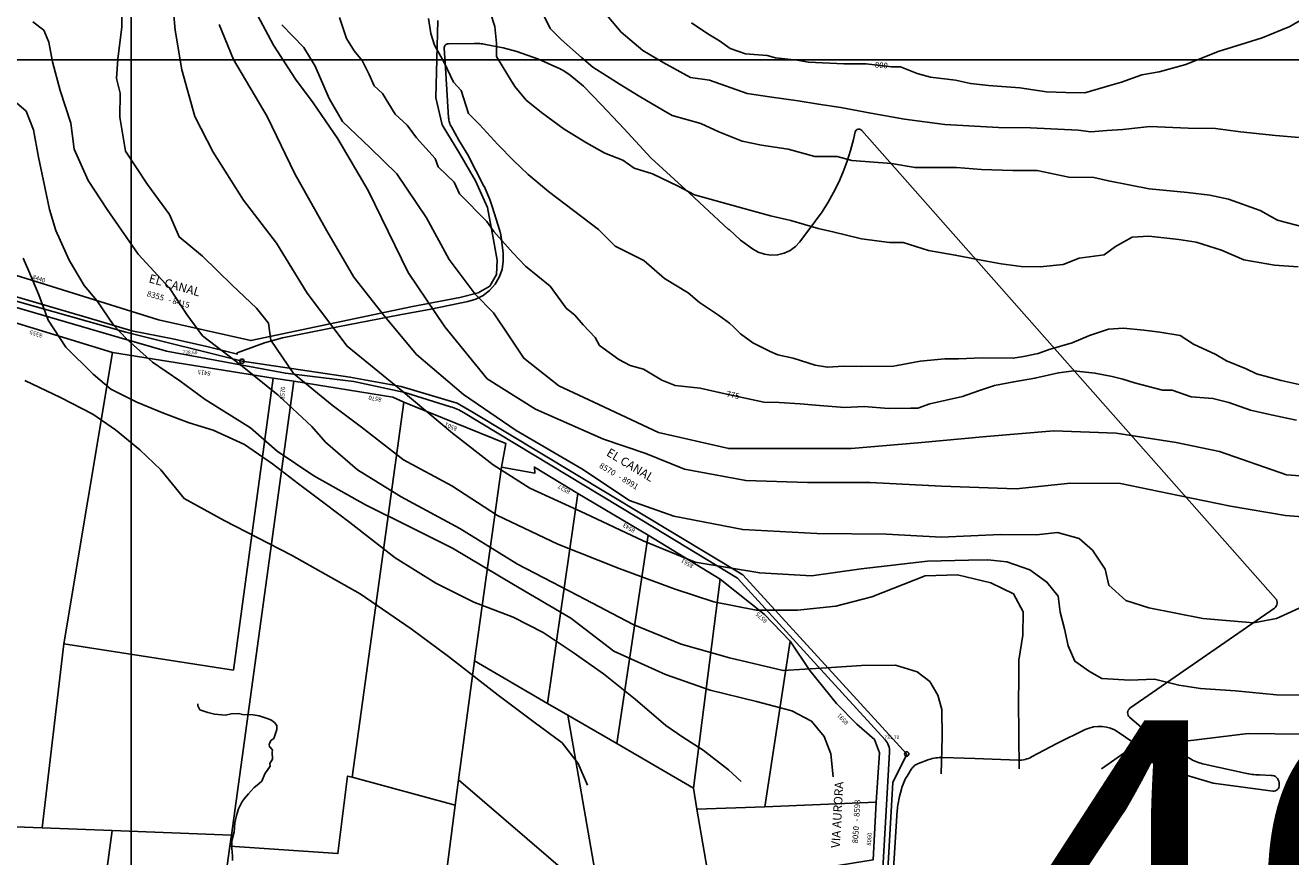
# Model space of a CAD drawing. Extents: x 349900 to 359800, y 6302173 to 6311512.
# Drawn here: x 355263 to 355704, y 6306122 to 6306412 of the extents above; entities that cross this region are included whole.
import ezdxf

# ---------------------------------------------------------------- set-up
doc = ezdxf.new("R2010")
doc.units = 0
doc.header["$MEASUREMENT"] = 0
doc.layers.get('0').update_dxf_attribs({"linetype": 'CONTINUOUS'})
for name, color, linetype in [('1010', 7, 'CONTINUOUS'), ('1400', 7, 'CONTINUOUS'), ('1500', 7, 'CONTINUOUS'), ('2000', 7, 'CONTINUOUS'), ('2510', 7, 'CONTINUOUS'), ('LIMITE_PREDIAL', 7, 'CONTINUOUS')]:
    doc.layers.add(name, color=color, linetype=linetype)

msp = doc.modelspace()

# ---------------------------------------------------------------- linework, layer by layer
at = {"color": 3}
for points in [[(354400, 6306400), (355300, 6306400), (355300, 6307000), (354400, 6307000), (354400, 6306400)], [(355300, 6306400), (356200, 6306400), (356200, 6307000), (355300, 6307000), (355300, 6306400)], [(354400, 6305800), (355300, 6305800), (355300, 6306400), (354400, 6306400), (354400, 6305800)], [(355300, 6305800), (356200, 6305800), (356200, 6306400), (355300, 6306400), (355300, 6305800)]]:
    msp.add_lwpolyline(points, dxfattribs=at)
at = {"color": 1}
for points in [[(355313.7, 6306428.24), (355315.34, 6306410.27), (355317.69, 6306396.51), (355322.23, 6306380.29), (355328.59, 6306367.82), (355339.13, 6306351.09), (355350.57, 6306336.13), (355361.34, 6306318.74), (355375.2, 6306300.22), (355393.98, 6306284.97), (355411.87, 6306269.95), (355426.01, 6306258.95), (355438.84, 6306250.85), (355458.1, 6306242.02), (355478.26, 6306232.52), (355496.42, 6306225.03), (355518.84, 6306221.28), (355536.83, 6306220.22), (355554.18, 6306222.71), (355577.31, 6306225.37), (355591.54, 6306225.68), (355598.21, 6306225.84), (355604.87, 6306225.11), (355612.85, 6306222.37), (355618.82, 6306218.11), (355622.78, 6306213.19), (355623.41, 6306207.65), (355624.92, 6306201.87), (355626.21, 6306195.87), (355628.61, 6306190.53), (355633.7, 6306186.94), (355637.9, 6306184.46), (355647.68, 6306183.92), (355656.34, 6306184.28), (355664.77, 6306182.21), (355672.32, 6306181.03), (355684.54, 6306180.24), (355698.75, 6306178.78), (355708.08, 6306178.69)], [(355609.22, 6306153.09), (355608.96, 6306176.75), (355609.01, 6306184.07), (355609.06, 6306190.94), (355610.5, 6306199.56), (355610.52, 6306207.77), (355607.23, 6306214.01), (355599.26, 6306217.85), (355587.72, 6306220.62), (355576.5, 6306220.23), (355557.89, 6306212.92), (355545.34, 6306209.76), (355532.03, 6306208.34), (355517.58, 6306208.34), (355502.85, 6306211.17), (355489.39, 6306215.59), (355469.88, 6306222.87), (355448.6, 6306231.28), (355427.56, 6306241.24), (355411.63, 6306251.6), (355394.8, 6306260.63), (355380.22, 6306272.08), (355370.05, 6306279.72), (355356.57, 6306290.71), (355348.65, 6306302.32), (355347.81, 6306308.32), (355343.62, 6306313.46), (355335.24, 6306321.52), (355324.86, 6306331.6), (355316.69, 6306338.33), (355313.41, 6306346.12), (355305.71, 6306356.62), (355298.02, 6306368.22), (355296.11, 6306379.99), (355296.17, 6306388.42), (355294.87, 6306393.53), (355295.37, 6306400.18), (355296.79, 6306411.48), (355296.84, 6306419.02)], [(355463.12, 6306418.52), (355470.61, 6306409.58), (355478.12, 6306403.3), (355485.2, 6306399.02), (355494.72, 6306393.83), (355501.38, 6306392.88), (355514.46, 6306388.31), (355522.23, 6306387.13), (355532.23, 6306385.7), (355539.33, 6306384.53), (355547.1, 6306383.34), (355557.53, 6306381.47), (355569.3, 6306379.36), (355583.29, 6306377.45), (355601.96, 6306376.38), (355613.07, 6306376.28), (355629.73, 6306375.45), (355634.18, 6306374.97), (355639.74, 6306375.36), (355645.3, 6306375.75), (355654.64, 6306376.76), (355667.97, 6306376.19), (355677.53, 6306376.1), (355686.19, 6306374.91), (355698.41, 6306373.68), (355706.63, 6306372.94)], [(355714.98, 6306240.24), (355701.87, 6306241.25), (355682.79, 6306244.54), (355664.59, 6306248.26), (355644.4, 6306252.44), (355627.07, 6306252.6), (355608.17, 6306250.57), (355582.17, 6306251.48), (355557.29, 6306252.82), (355535.52, 6306252.81), (355513.97, 6306253.46), (355492.66, 6306257.43), (355479.15, 6306262.88), (355464.52, 6306267.89), (355440.82, 6306278.31), (355424, 6306288.89), (355409.25, 6306306.98), (355396.5, 6306325.94), (355382.49, 6306354.45), (355371.95, 6306372.5), (355363.38, 6306384.99), (355357.22, 6306393.25), (355349.53, 6306405.07), (355344.05, 6306415.54)], [(355372.61, 6306414.74), (355375, 6306407.4), (355377.64, 6306403.16), (355380.5, 6306399.8), (355382.91, 6306394.9), (355384.66, 6306390.89), (355387.53, 6306388.21), (355391.92, 6306381.07), (355396.12, 6306377.26), (355399.42, 6306372.79), (355405.81, 6306365.63), (355406.9, 6306362.74), (355412.42, 6306357.37), (355414.39, 6306353.35), (355423.88, 6306343.73), (355426.3, 6306340.16), (355432.91, 6306332.78), (355437.32, 6306328.08), (355445.94, 6306321.12), (355451.44, 6306313.53), (355454.53, 6306311.06), (355457.4, 6306307.7), (355461.59, 6306303.23), (355463.12, 6306300.55), (355469.75, 6306295.61), (355473.74, 6306293.58), (355478.4, 6306292.2), (355484.82, 6306288.37), (355489.47, 6306286.55), (355498.13, 6306285.58), (355504.79, 6306284.18), (355520.33, 6306280.71), (355525.66, 6306280.66), (355532.99, 6306280.14), (355539.66, 6306279.64), (355548.54, 6306278.89), (355555.22, 6306279.26), (355563.66, 6306278.52), (355571.44, 6306278.66), (355573.88, 6306278.64), (355578.12, 6306280.15), (355589.48, 6306282.7), (355595.07, 6306284.72), (355600.62, 6306286.59), (355607.3, 6306287.85), (355614.64, 6306289.11), (355622.88, 6306291.03), (355628.22, 6306291.65), (355635.55, 6306290.91), (355641.54, 6306289.74), (355645.32, 6306288.82), (355649.31, 6306287.45), (355659.07, 6306284.92), (355662.4, 6306284.89), (355669.06, 6306282.6), (355676.61, 6306282.09), (355682.16, 6306280.7), (355689.69, 6306277.97), (355695.91, 6306276.58), (355702.34, 6306275.19), (355705.67, 6306274.49)], [(355403.51, 6306414.44), (355404.36, 6306409.11), (355405.66, 6306405.11), (355408.95, 6306399.09), (355412.24, 6306392.18), (355414.88, 6306389.27), (355417.49, 6306381.27), (355421.24, 6306377.46), (355427.63, 6306370.52), (355433.15, 6306364.93), (355438.23, 6306360), (355445.3, 6306354.17), (355462.76, 6306340.91), (355468.49, 6306335.09), (355478.46, 6306330.12), (355485.75, 6306323.84), (355493.94, 6306318.88), (355497.91, 6306315.52), (355504.55, 6306311.02), (355508.31, 6306308.32), (355509.72, 6306306.94), (355512.11, 6306304.55), (355516.48, 6306301.37), (355522.46, 6306298.43), (355525.12, 6306297.29), (355530.44, 6306296.13), (355538.21, 6306293.62), (355542.42, 6306292.91), (355547.99, 6306293.3), (355554.21, 6306293.24), (355565.44, 6306293.31), (355566.66, 6306293.57), (355574.67, 6306295.04), (355583.35, 6306295.85), (355588.02, 6306295.8), (355596.24, 6306296.17), (355607.14, 6306296.06), (355610.7, 6306296.69), (355615.82, 6306297.75), (355619.61, 6306299.05), (355627.63, 6306301.41), (355633.65, 6306304.01)], [(355425.09, 6306416.23), (355426.61, 6306411.56), (355427.23, 6306405.79), (355427.2, 6306401.13), (355431.15, 6306394.66), (355433.56, 6306390.65), (355437.53, 6306385.95), (355442.83, 6306381.69), (355450.79, 6306375.84), (355458.54, 6306371.11), (355464.96, 6306367.5), (355471.16, 6306365), (355475.14, 6306362.3), (355481.57, 6306360.25), (355490.43, 6306355.95), (355496.19, 6306353.01), (355513.27, 6306348.19), (355522.59, 6306345.66), (355529.69, 6306344.04), (355539.23, 6306341.29), (355544.33, 6306340.13), (355554.32, 6306337.59), (355564.09, 6306336.39), (355568.76, 6306336.35), (355577.63, 6306333.6), (355586.95, 6306331.96), (355597.83, 6306329.86), (355602.94, 6306328.92), (355609.82, 6306327.97), (355616.49, 6306327.9), (355624.5, 6306328.71), (355630.07, 6306330.88), (355638.75, 6306332.12), (355642.77, 6306334.97), (355648.57, 6306338.24), (355654.36, 6306338.63), (355664.8, 6306337.42), (355670.79, 6306336.47), (355679.66, 6306333.73), (355687.42, 6306330.32), (355698.07, 6306328.45), (355706.29, 6306327.93)], [(355443.75, 6306415.38), (355445.89, 6306410.9), (355449.69, 6306407.12), (355456.76, 6306400.84), (355460.74, 6306397.48), (355470.25, 6306391.4), (355476.89, 6306387.35), (355485.3, 6306382.39), (355488.4, 6306380.58), (355498.38, 6306377.83), (355504.58, 6306374.88), (355512.78, 6306371.7), (355519.44, 6306370.3), (355528.77, 6306368.88), (355538.08, 6306366.36), (355545.86, 6306366.28), (355550.96, 6306364.9), (355564.74, 6306363.88), (355572.95, 6306362.47), (355587.4, 6306362.55), (355596.07, 6306361.81), (355606.96, 6306361.48), (355615.4, 6306361.4), (355626.5, 6306359.07), (355635.17, 6306358.99), (355640.27, 6306357.83), (355654.48, 6306355.03), (355667.81, 6306353.8), (355675.58, 6306352.84), (355682.02, 6306351.44), (355693.1, 6306347.57), (355699.08, 6306344.18), (355702.63, 6306343.26), (355707.95, 6306341.88)], [(355495.08, 6306412.89), (355500.83, 6306409.07), (355504.82, 6306406.59), (355508.58, 6306403.89), (355513.9, 6306402.07), (355521.45, 6306401.55), (355524.33, 6306400.64), (355531.89, 6306399.9), (355535.88, 6306399.2), (355548.1, 6306398.63), (355555.88, 6306398.56), (355564.77, 6306397.59), (355567.88, 6306397.56), (355573.64, 6306395.28), (355578.3, 6306393.91), (355586.96, 6306392.94), (355592.29, 6306391.78), (355598.51, 6306391.05), (355609.39, 6306390.28), (355618.72, 6306388.86), (355625.39, 6306388.58), (355632.06, 6306388.51), (355640.74, 6306391.09), (355644.75, 6306392.16), (355651.89, 6306394.75), (355657.9, 6306395.8), (355667.25, 6306398.37), (355678.4, 6306402.92), (355688.2, 6306405.93), (355693.77, 6306407.65), (355703.36, 6306411.55), (355709.83, 6306415.26)], [(355265.85, 6306413.24), (355269.61, 6306410.36), (355271.41, 6306406.18), (355272.69, 6306399.29), (355275.28, 6306389.29), (355278.97, 6306377.94), (355280.24, 6306368.84), (355285.05, 6306357.93), (355291.64, 6306347.88), (355302.42, 6306332.26), (355313.44, 6306320.4), (355319.38, 6306311.25), (355324.88, 6306303.88), (355338.14, 6306293.77), (355351.18, 6306283.22), (355362.88, 6306272.25), (355367.73, 6306266.88), (355378.77, 6306257.24), (355394.04, 6306247.77), (355414.41, 6306236.71), (355434.54, 6306224.32), (355455.58, 6306213.48), (355474.84, 6306203.31), (355491.47, 6306196.5), (355508.32, 6306191.68), (355526.96, 6306187.29), (355542.09, 6306188.25), (355554.32, 6306189.02), (355566.1, 6306189.13), (355573.61, 6306186.8), (355578.06, 6306183.47), (355580.88, 6306178.76), (355582.22, 6306173.67), (355582.37, 6306164.13), (355582.05, 6306151.27)], [(355330.69, 6306412.34), (355335.71, 6306400.11), (355347.34, 6306380.27), (355356.97, 6306360.23), (355368.16, 6306340.4), (355377.6, 6306324.35), (355388.17, 6306310.73), (355399.4, 6306297.33), (355415.74, 6306283.43), (355434.09, 6306270.84), (355456.88, 6306257.55), (355473.47, 6306246.53), (355488.99, 6306241.06), (355512.95, 6306236.4), (355538.72, 6306235.05), (355562.94, 6306234.82), (355582.04, 6306233.75), (355602.72, 6306234.66), (355615.16, 6306234.54), (355622.5, 6306235.36), (355630.04, 6306233.29), (355634.68, 6306229.26), (355639.07, 6306222.57), (355640.36, 6306217.01), (355646.32, 6306211.64), (355654.3, 6306209.12), (355673.17, 6306205.4), (355690.71, 6306203.9), (355698.72, 6306205.38), (355710.54, 6306210.8)], [(355352.47, 6306412.14), (355360.19, 6306404.31), (355364.14, 6306397.84), (355368.94, 6306386.49), (355373.55, 6306378.47), (355383.26, 6306369.29), (355392.53, 6306360.34), (355402.86, 6306344.94), (355410.75, 6306330.46), (355419.78, 6306318.41), (355426.17, 6306311.92), (355431.45, 6306304.11), (355436.72, 6306296.08), (355448.87, 6306286.44), (355461.06, 6306280.78), (355483.64, 6306270.15), (355508.05, 6306264.6), (355529.38, 6306264.62), (355550.71, 6306264.63), (355573.84, 6306266.63), (355597.85, 6306268.84), (355621.2, 6306270.83), (355642.97, 6306269.96), (355663.84, 6306266.66), (355678.93, 6306263.63), (355702.2, 6306255.43), (355719.52, 6306254.16)], [(355259.25, 6306385.67), (355263.45, 6306382.08), (355266.06, 6306375.63), (355267.77, 6306366.08), (355269.49, 6306357.85), (355271.56, 6306347.81), (355273.8, 6306340.52), (355278.4, 6306330.27), (355283.66, 6306321.35), (355288.07, 6306316.21), (355294.01, 6306307.5), (355298.64, 6306302.58), (355307.47, 6306294.73), (355316.98, 6306288.21), (355325.82, 6306281.69), (355341.53, 6306271.79), (355350.81, 6306263.71), (355363.64, 6306255.16), (355381.57, 6306245.01)], [(355262.39, 6306330.87), (355264.36, 6306326.42), (355267.86, 6306318.18), (355271.12, 6306309.28), (355277.28, 6306299.9), (355286.77, 6306290.5), (355292.95, 6306285.34), (355302.03, 6306280.81), (355311.34, 6306276.96), (355320.21, 6306273.54), (355328.63, 6306271.02), (355339.49, 6306266.04), (355349.22, 6306259.29), (355358.28, 6306252.33), (355367.57, 6306245.37), (355376.19, 6306238.85), (355391.88, 6306226.51), (355406.04, 6306217.72), (355419.33, 6306211.16), (355433.07, 6306205.93), (355443.48, 6306200.51), (355453.88, 6306193.53), (355464.49, 6306186.11), (355475.54, 6306177.36), (355486.14, 6306168.16), (355492.11, 6306164.11), (355499.19, 6306159.61), (355508.03, 6306152.65), (355512.45, 6306148.62)], [(355633.65, 6306304.01), (355640.33, 6306306.16), (355645.55, 6306306.59), (355652.56, 6306305.82), (355658.11, 6306305.11), (355665.21, 6306303.93), (355669.86, 6306301), (355677.61, 6306297.38), (355681.38, 6306295.12), (355688.25, 6306292.4), (355691.79, 6306290.59), (355700.44, 6306288.29), (355706.66, 6306286.9)], [(355262.96, 6306288.29), (355275.37, 6306282.4), (355286.64, 6306276.62), (355294.62, 6306271.13), (355303.02, 6306264.17), (355310.3, 6306257.23), (355318.45, 6306247.17), (355332.4, 6306239.5), (355355.87, 6306227.52), (355379.78, 6306213.98), (355397.47, 6306201.84), (355410.52, 6306192.18), (355427.76, 6306178.71), (355440.36, 6306169.27), (355450.08, 6306162.08), (355455.59, 6306154.93), (355458.87, 6306147.36)], [(355381.57, 6306245.01), (355397.52, 6306237.1), (355411.91, 6306229.86), (355433.16, 6306217.24), (355453.08, 6306205.52), (355468.11, 6306194.06), (355486.05, 6306185.91), (355501.57, 6306180.43), (355517.77, 6306176.51), (355530.03, 6306173.22), (355536.84, 6306169.67), (355541.24, 6306164.31), (355543.64, 6306158.3), (355544.47, 6306150.31)], [(355323.22, 6306175.73), (355323.28, 6306174.99), (355323.97, 6306173.62), (355326.76, 6306172.73), (355329.07, 6306172.08), (355332.89, 6306171.77), (355334.89, 6306172.18), (355337.42, 6306172.3), (355338.83, 6306171.97), (355342.48, 6306171.81), (355344.61, 6306171.55), (355347.06, 6306170.65), (355348.64, 6306170.07), (355349.91, 6306169.14), (355350.7, 6306168.16), (355350.78, 6306166.77), (355349.68, 6306163.65), (355348.6, 6306162.91), (355348.35, 6306162.1), (355348.1, 6306161.59), (355348.13, 6306160.76), (355348.61, 6306160.41), (355349.22, 6306159.55), (355349.15, 6306158.87), (355349.21, 6306156.44), (355348.33, 6306154.89), (355348.39, 6306153.93), (355346.62, 6306151.26), (355345.5, 6306148.76), (355343.91, 6306147.36), (355342.9, 6306146.55), (355341.77, 6306145.43), (355340.92, 6306144.32), (355339.41, 6306142.55), (355338.6, 6306141.41), (355337.45, 6306139.1), (355336.67, 6306136.77), (355336.12, 6306134.27), (355335.86, 6306131.11), (355335.06, 6306127.97), (355335.06, 6306125.4), (355335.3, 6306122.69), (355335.28, 6306121.13)], [(355707.54, 6306165.18), (355688.87, 6306165.35), (355667.07, 6306162.68), (355646.83, 6306159.33), (355637.88, 6306153.09)]]:
    msp.add_lwpolyline(points, dxfattribs=at)
at = {"color": 10}
for points in [[(355228, 6306325.05), (355298.22, 6306305.13), (355338.62, 6306295.03)], [(355338.62, 6306295.03), (355376.18, 6306289.51), (355394.01, 6306286.19), (355413.5, 6306280.39), (355419.09, 6306277.12), (355513.02, 6306220.58), (355570.05, 6306158.22)], [(355570.05, 6306158.22), (355565.25, 6306148.33), (355558.39, 6306029.11), (355472.9, 6306015.76)]]:
    msp.add_lwpolyline(points, dxfattribs=at)
at = {"layer": '1400', "color": 2}
for points in [[(355406.8, 6306413.7), (355406.1, 6306386.7), (355408.3, 6306377.3), (355414.4, 6306367.2), (355419.9, 6306357.8), (355424.1, 6306348.6), (355425.7, 6306339.9), (355427.4, 6306330.2), (355427.2, 6306325.2), (355424.9, 6306321.2), (355420.8, 6306318.8), (355414.4, 6306317.2), (355398, 6306314.1), (355341.7, 6306302.2), (355309.6, 6306309.4), (355226.2, 6306335.4)], [(355558.3, 6306121.35), (355559.4, 6306141.45), (355560.6, 6306158.65), (355558.8, 6306163.25), (355552.7, 6306168.65), (355545.6, 6306175.85), (355536.3, 6306187.35), (355529.5, 6306197.55), (355520.4, 6306206.95), (355505.1, 6306219.15), (355480, 6306234.45), (355455.5, 6306248.95), (355440.4, 6306258.15), (355440.6, 6306256.05), (355429, 6306258.15), (355430.5, 6306266.35), (355394.9, 6306280.75), (355391.1, 6306282.55), (355356.7, 6306288.05), (355349.5, 6306289.15), (355293.5, 6306298.05), (355235.8, 6306315.65)]]:
    msp.add_lwpolyline(points, dxfattribs=at)
at = {"layer": '1500', "color": 10}
for centre in [(355338.61, 6306295.03), (355570.04, 6306158.22)]:
    msp.add_circle(centre, 0.759, dxfattribs=at)
at = {"layer": '2000', "color": 1}
for points in [[(355257.3, 6306318.3), (355285.1, 6306310.1), (355300.3, 6306305.6), (355314.5, 6306302.8), (355326.4, 6306300.1), (355337, 6306297.5), (355336.94, 6306297.53), (355336.88, 6306297.57), (355336.85, 6306297.63), (355336.83, 6306297.7), (355336.84, 6306297.77), (355336.87, 6306297.83), (355336.92, 6306297.89), (355336.98, 6306297.92), (355346.4, 6306301.4), (355352.7, 6306303.2), (355368.4, 6306306.3), (355393.6, 6306311.2), (355404.3, 6306313.2), (355417.29, 6306315.8), (355420.03, 6306316.62), (355422.57, 6306317.93), (355424.83, 6306319.7), (355426.71, 6306321.85), (355428.16, 6306324.32), (355429.13, 6306327.01), (355429.58, 6306329.84), (355429.5, 6306332.7), (355428.8, 6306338.4), (355428.77, 6306338.66), (355428.72, 6306338.92), (355428.68, 6306339.18), (355428.62, 6306339.43), (355428.57, 6306339.69), (355428.5, 6306339.94), (355428.43, 6306340.2), (355428.36, 6306340.45), (355425.7, 6306348.9), (355424.9, 6306351.4), (355422.9, 6306356), (355422.9, 6306355.98), (355422.9, 6306355.97), (355422.89, 6306355.95), (355422.88, 6306355.95), (355422.86, 6306355.94), (355422.85, 6306355.94), (355422.83, 6306355.95), (355422.82, 6306355.96), (355417.2, 6306366.9), (355414.1, 6306372), (355411.5, 6306376.6), (355411.3, 6306376.98), (355411.12, 6306377.36), (355410.97, 6306377.76), (355410.84, 6306378.16), (355410.73, 6306378.57), (355410.64, 6306378.99), (355410.58, 6306379.41), (355410.54, 6306379.84), (355409.6, 6306395.4), (355409, 6306404), (355409.01, 6306404.3), (355409.08, 6306404.59), (355409.21, 6306404.86), (355409.39, 6306405.1), (355409.61, 6306405.3), (355409.87, 6306405.45), (355410.16, 6306405.55), (355410.46, 6306405.58), (355419.4, 6306405.7), (355419.9, 6306405.7), (355420.4, 6306405.69), (355420.9, 6306405.66), (355421.4, 6306405.63), (355421.9, 6306405.58), (355422.4, 6306405.51), (355422.89, 6306405.44), (355423.39, 6306405.35), (355429.5, 6306404.2), (355434.3, 6306402.9), (355441.8, 6306400.2), (355448.61, 6306397.21), (355449.18, 6306396.95), (355449.73, 6306396.67), (355450.28, 6306396.37), (355450.81, 6306396.06), (355451.34, 6306395.72), (355451.85, 6306395.37), (355452.35, 6306395), (355452.83, 6306394.62), (355457.5, 6306390.8), (355463.8, 6306384.3), (355471.6, 6306376.1), (355481.1, 6306365.8), (355494.4, 6306353.6), (355508.04, 6306340.93), (355508.05, 6306340.93), (355508.06, 6306340.94), (355508.07, 6306340.94), (355508.08, 6306340.95), (355508.09, 6306340.96), (355508.1, 6306340.97), (355508.1, 6306340.99), (355508.1, 6306341), (355512.2, 6306337.2), (355516.3, 6306334.2), (355518.29, 6306333.02), (355520.48, 6306332.25), (355522.77, 6306331.92), (355525.08, 6306332.03), (355527.33, 6306332.6), (355529.42, 6306333.58), (355531.28, 6306334.96), (355532.85, 6306336.66), (355538.26, 6306343.88), (355540.54, 6306347.09), (355542.65, 6306350.41), (355544.59, 6306353.84), (355546.35, 6306357.36), (355547.92, 6306360.96), (355549.31, 6306364.65), (355550.5, 6306368.39), (355551.5, 6306372.2), (355552.13, 6306374.87), (355552.25, 6306375.2), (355552.46, 6306375.48), (355552.74, 6306375.69), (355553.07, 6306375.82), (355553.42, 6306375.86), (355553.77, 6306375.81), (355554.09, 6306375.66), (355554.36, 6306375.43), (355698.44, 6306212.37), (355698.72, 6306211.99), (355698.9, 6306211.56), (355698.99, 6306211.1), (355698.99, 6306210.63), (355698.88, 6306210.18), (355698.68, 6306209.75), (355698.4, 6306209.38), (355698.05, 6306209.07), (355647.75, 6306174.13), (355647.42, 6306173.84), (355647.16, 6306173.48), (355647, 6306173.07), (355646.92, 6306172.64)], [(355232.16, 6306321.81), (355295.8, 6306303.25), (355312.3, 6306298.55), (355353.7, 6306290.85), (355363.1, 6306289.65), (355377.6, 6306287.95), (355395.3, 6306284.15), (355411.21, 6306279.19), (355411.8, 6306279), (355412.39, 6306278.79), (355412.97, 6306278.56), (355413.54, 6306278.31), (355414.1, 6306278.05), (355414.66, 6306277.77), (355415.2, 6306277.47), (355415.74, 6306277.16), (355482.2, 6306236.95), (355511.1, 6306219.45), (355511.09, 6306219.45), (355511.08, 6306219.45), (355511.07, 6306219.45), (355511.07, 6306219.44), (355511.06, 6306219.44), (355511.06, 6306219.43), (355511.06, 6306219.42), (355511.07, 6306219.41), (355542.6, 6306184.95), (355562.51, 6306163.19), (355562.89, 6306162.74), (355563.22, 6306162.25), (355563.5, 6306161.73), (355563.72, 6306161.18), (355563.89, 6306160.61), (355564, 6306160.03), (355564.06, 6306159.45), (355564.05, 6306158.85), (355562.5, 6306132.35), (355559.5, 6306080.15)], [(355646.92, 6306172.64), (355646.95, 6306172.19), (355647.07, 6306171.77), (355647.29, 6306171.39), (355647.59, 6306171.06), (355654.21, 6306165.34), (355654.69, 6306164.93), (355655.17, 6306164.54), (355655.67, 6306164.17), (355656.17, 6306163.8), (355656.69, 6306163.45), (355657.21, 6306163.11), (355657.74, 6306162.79), (355658.28, 6306162.47), (355669.02, 6306156.43), (355669.57, 6306156.13), (355670.12, 6306155.86), (355670.69, 6306155.61), (355671.27, 6306155.37), (355671.85, 6306155.16), (355672.44, 6306154.97), (355673.04, 6306154.81), (355673.64, 6306154.66), (355687.86, 6306151.54), (355688.47, 6306151.41), (355689.08, 6306151.3), (355689.7, 6306151.2), (355690.31, 6306151.11), (355690.93, 6306151.04), (355691.55, 6306150.99), (355692.18, 6306150.95), (355692.8, 6306150.92), (355696.9, 6306150.78), (355697.41, 6306150.72), (355697.9, 6306150.57), (355698.36, 6306150.33), (355698.76, 6306150.01), (355699.11, 6306149.63), (355699.38, 6306149.2), (355699.56, 6306148.72), (355699.66, 6306148.21), (355699.74, 6306147.49), (355699.73, 6306147.04), (355699.63, 6306146.61), (355699.43, 6306146.21), (355699.15, 6306145.87), (355698.8, 6306145.6), (355698.4, 6306145.41), (355697.97, 6306145.32), (355697.52, 6306145.33), (355676.7, 6306148.1), (355667.3, 6306150.81), (355666.71, 6306150.99), (355666.13, 6306151.2), (355665.55, 6306151.43), (355664.98, 6306151.68), (355664.42, 6306151.95), (355663.88, 6306152.24), (355663.34, 6306152.56), (355662.82, 6306152.89), (355651, 6306160.8), (355643.65, 6306165.84), (355642.35, 6306166.61), (355640.97, 6306167.2), (355639.53, 6306167.6), (355638.04, 6306167.81), (355636.54, 6306167.83), (355635.05, 6306167.64), (355633.59, 6306167.27), (355632.2, 6306166.7), (355622.3, 6306161.9), (355613.5, 6306157.18), (355612.96, 6306156.91), (355612.39, 6306156.68), (355611.81, 6306156.48), (355611.22, 6306156.32), (355610.63, 6306156.2), (355610.02, 6306156.12), (355609.41, 6306156.08), (355608.8, 6306156.09), (355593.7, 6306156.6), (355582.6, 6306157.01), (355581.98, 6306157.02), (355581.36, 6306156.99), (355580.75, 6306156.94), (355580.14, 6306156.86), (355579.53, 6306156.75), (355578.93, 6306156.62), (355578.33, 6306156.45), (355577.75, 6306156.25), (355574.13, 6306154.95), (355573.76, 6306154.8), (355573.41, 6306154.62), (355573.07, 6306154.41), (355572.75, 6306154.18), (355572.45, 6306153.92), (355572.18, 6306153.63), (355571.92, 6306153.33), (355571.7, 6306153), (355570.13, 6306150.51), (355569.81, 6306149.98), (355569.51, 6306149.44), (355569.24, 6306148.89), (355568.98, 6306148.32), (355568.74, 6306147.75), (355568.53, 6306147.17), (355568.34, 6306146.58), (355568.18, 6306145.98), (355567.52, 6306143.42), (355567.37, 6306142.82), (355567.24, 6306142.21), (355567.12, 6306141.6), (355567.01, 6306140.98), (355566.92, 6306140.37), (355566.85, 6306139.75), (355566.78, 6306139.13), (355566.74, 6306138.51), (355565.4, 6306118.2)]]:
    msp.add_lwpolyline(points, dxfattribs=at)
at = {"layer": 'LIMITE_PREDIAL', "color": 4}
for points in [[(355406.8, 6306413.7), (355406.1, 6306386.7), (355408.3, 6306377.3), (355414.4, 6306367.2), (355419.9, 6306357.8), (355424.1, 6306348.6), (355425.7, 6306339.9), (355427.4, 6306330.2), (355427.2, 6306325.2), (355424.9, 6306321.2), (355420.8, 6306318.8), (355414.4, 6306317.2), (355398, 6306314.1), (355341.7, 6306302.2), (355309.6, 6306309.4), (355226.2, 6306335.4), (355211.3, 6306340.4)], [(355293.5, 6306298.05), (355276.6, 6306196.55), (355269, 6306132.55), (355253.5, 6306133.05), (355206.8, 6306134.95), (355235.8, 6306315.65), (355293.5, 6306298.05)], [(355349.5, 6306289.15), (355335.6, 6306187.45), (355276.6, 6306196.55), (355293.5, 6306298.05), (355349.5, 6306289.15)], [(355349.5, 6306289.15), (355335.6, 6306187.45), (355276.6, 6306196.55), (355269, 6306132.55), (355293.4, 6306131.55), (355335, 6306129.95), (355356.7, 6306288.05), (355349.5, 6306289.15)], [(355356.7, 6306288.05), (355391.1, 6306282.55), (355394.9, 6306280.75), (355377, 6306150.15), (355375.4, 6306150.55), (355372, 6306123.55), (355334.4, 6306126.15), (355335, 6306129.95), (355356.7, 6306288.05)], [(355394.9, 6306280.75), (355430.5, 6306266.35), (355429, 6306258.15), (355419.6, 6306190.65), (355414, 6306149.25), (355412.8, 6306140.45), (355377, 6306150.15), (355394.9, 6306280.75)], [(355429, 6306258.15), (355419.6, 6306190.65), (355445, 6306175.85), (355455.5, 6306248.95), (355440.4, 6306258.15), (355440.6, 6306256.05), (355429, 6306258.15)], [(355455.5, 6306248.95), (355480, 6306234.45), (355469.1, 6306161.85), (355452.1, 6306171.75), (355445, 6306175.85), (355455.5, 6306248.95)], [(355480, 6306234.45), (355505.1, 6306219.15), (355495.8, 6306146.35), (355469.1, 6306161.85), (355480, 6306234.45)], [(355505.1, 6306219.15), (355520.4, 6306206.95), (355529.5, 6306197.55), (355520.6, 6306139.85), (355497, 6306138.95), (355495.8, 6306146.35), (355505.1, 6306219.15)], [(355529.5, 6306197.55), (355536.3, 6306187.35), (355545.6, 6306175.85), (355552.7, 6306168.65), (355558.8, 6306163.25), (355560.6, 6306158.65), (355559.4, 6306141.45), (355520.6, 6306139.85), (355529.5, 6306197.55)], [(355461.5, 6306117.65), (355452.1, 6306171.75), (355445, 6306175.85), (355419.6, 6306190.65), (355414, 6306149.25), (355453.5, 6306115.15), (355461.5, 6306117.65)], [(355462.9, 6306105.95), (355461.5, 6306117.65), (355452.1, 6306171.75), (355469.1, 6306161.85), (355495.8, 6306146.35), (355497, 6306138.95), (355501.6, 6306112.15), (355492.9, 6306110.65), (355462.9, 6306105.95)], [(355320.5, 6306023.75), (355400.1, 6306030.95), (355407.2, 6306097.25), (355412.8, 6306140.45), (355377, 6306150.15), (355375.4, 6306150.55), (355372, 6306123.55), (355334.4, 6306126.15), (355320.8, 6306027.45), (355320.5, 6306023.75)], [(355414, 6306149.25), (355412.8, 6306140.45), (355407.2, 6306097.25), (355431.6, 6306101.05), (355452.4, 6306104.25), (355456.9, 6306097.75), (355453.5, 6306115.15), (355414, 6306149.25)], [(355497, 6306138.95), (355520.6, 6306139.85), (355559.4, 6306141.45), (355558.3, 6306121.35), (355501.6, 6306112.15), (355497, 6306138.95)], [(355253.5, 6306133.05), (355248.8, 6306091.85), (355240.3, 6306017.45), (355265.8, 6306018.65), (355265.9, 6306024.45), (355279, 6306025.05), (355293.4, 6306131.55), (355269, 6306132.55), (355253.5, 6306133.05)], [(355293.4, 6306131.55), (355279, 6306025.05), (355278.6, 6306021.15), (355308.9, 6306022.85), (355309.1, 6306023.95), (355313.7, 6306026.15), (355315.9, 6306023.55), (355320.8, 6306027.45), (355334.4, 6306126.15), (355335, 6306129.95), (355293.4, 6306131.55)]]:
    msp.add_lwpolyline(points, dxfattribs=at)

# ---------------------------------------------------------------- texts
at = {"color": 1}
for s, rotation, p in [('800', 355.3484, (355558.86, 6306397.32)), ('775', 347.9, (355507.1, 6306282.75))]:
    msp.add_text(s, height=2, rotation=rotation, dxfattribs=at).set_placement(p)
at = {"color": 10}
for s, rotation, p in [('EL CANAL', 344.1757, (355305.95, 6306322.55)), ('EL CANAL', 328.9351, (355465.21, 6306262.36)), ('VIA AURORA', 86.6885, (355546.69, 6306125.43))]:
    msp.add_text(s, height=3, rotation=rotation, dxfattribs=at).set_placement(p)
at = {"color": 1}
for s, p in [('728,60', (355317.91, 6306297.47)), ('731,70', (355562.23, 6306163.41))]:
    msp.add_text(s, height=1.25, dxfattribs=at).set_placement(p)
at = {"color": 3}
msp.add_text('469', height=110, dxfattribs=at).set_placement((355604.04, 6306060))
at = {"layer": '1010', "color": 10}
for s, rotation, p in [('8355', 344.1757, (355305.34, 6306317.69)), (' - 8415', 344.1757, (355312.15, 6306315.76)), ('8570', 328.9351, (355462.78, 6306258.11)), (' - 8991', 328.9351, (355468.84, 6306254.46)), (' - 8598', 86.6885, (355553.44, 6306134.08)), ('8050', 86.6885, (355553.04, 6306127.02))]:
    msp.add_text(s, height=2, rotation=rotation, dxfattribs=at).set_placement(p)
at = {"layer": '2510', "color": 4}
for s, rotation, p in [('8440', 341.1964, (355265.54, 6306323.8)), ('8355', 161.4022, (355269.32, 6306304.54)), ('8415', 171.8873, (355327.78, 6306291.43)), ('8570', 86.001, (355353.35, 6306281.61)), ('8570', 171.1998, (355387.28, 6306282.38)), ('8501', 157.1623, (355413.74, 6306272.03)), ('8527', 149.2555, (355453.04, 6306249.92)), ('8543', 149.2555, (355475.67, 6306236.45)), ('8561', 149.7139, (355495.96, 6306224.12)), ('8575', 137.2234, (355521.66, 6306204.75)), ('8591', 134.3586, (355549.89, 6306169.25)), ('8060', 86.1729, (355557.57, 6306126.25))]:
    msp.add_text(s, height=1.5, rotation=rotation, dxfattribs=at).set_placement(p)

doc.saveas('drawing.dxf')
